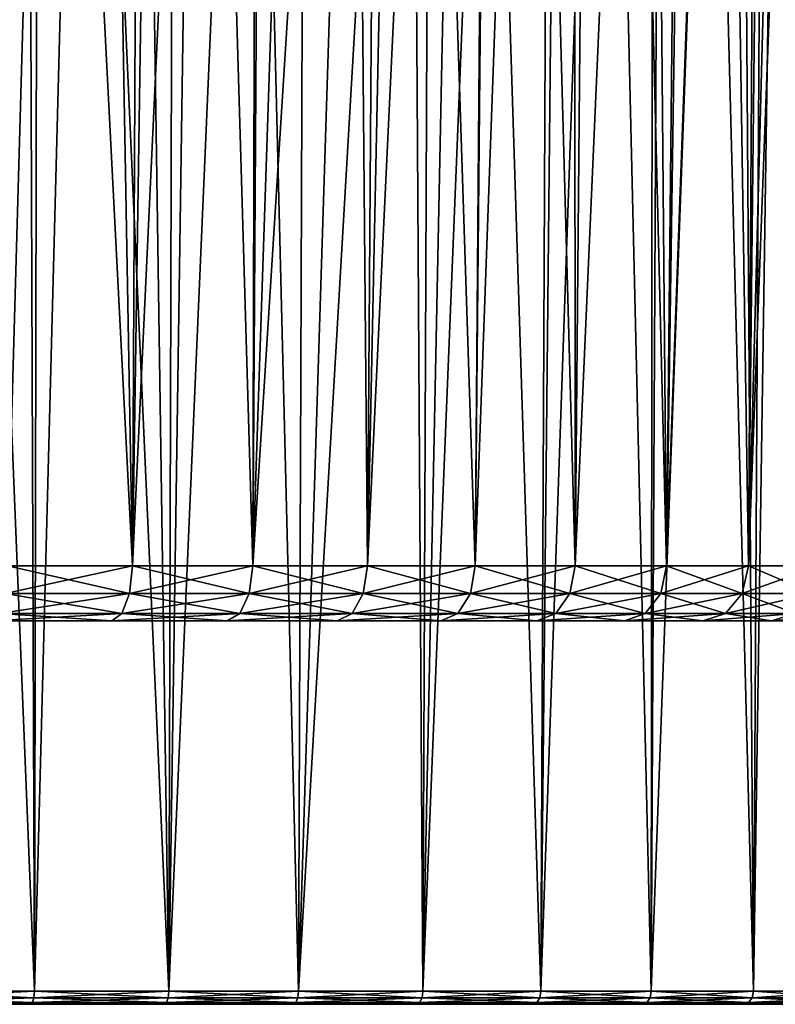
# Model space of a CAD drawing. Extents: x -45 to 45, y -56.5 to 0.
# Drawn here: x 5.8 to 16.6, y -56.5 to -42.3 of the extents above; entities that cross this region are included whole.
import ezdxf

# ---------------------------------------------------------------- set-up
doc = ezdxf.new("R2010")
doc.units = 0
doc.layers.add('L1', color=7, linetype='CONTINUOUS')
doc.layers.add('L3', color=7, linetype='CONTINUOUS')

msp = doc.modelspace()

# ---------------------------------------------------------------- linework, layer by layer
at = {"layer": 'L1', "color": 7}
for points in [[(6.008442, -56.28023, -13.2289), (6.106013, -9.271214, -12.87755), (4.032707, -56.28023, -12.77795)], [(4.032707, -56.28023, -12.77795), (6.106013, -9.271214, -12.87755), (4.395693, -9.271214, -12.42905)], [(4.032707, -56.28023, -57.22205), (4.097246, -9.271214, -57.58094), (6.008442, -56.28023, -56.7711)], [(6.008442, -56.28023, -56.7711), (4.097246, -9.271214, -57.58094), (5.832787, -9.271214, -57.24294)], [(6.008442, -56.28023, -56.7711), (5.832787, -9.271214, -57.24294), (7.935801, -56.28023, -56.14486)], [(7.935801, -56.28023, -56.14486), (5.832787, -9.271214, -57.24294), (8.070338, -9.271214, -56.50003)], [(7.935801, -56.28023, -13.85514), (7.245914, -9.271214, -13.17646), (6.008442, -56.28023, -13.2289)], [(6.008442, -56.28023, -13.2289), (7.245914, -9.271214, -13.17646), (6.106013, -9.271214, -12.87755)], [(7.935801, -56.28023, -13.85514), (9.977156, -9.271214, -14.28222), (7.245914, -9.271214, -13.17646)], [(7.935801, -56.28023, -56.14486), (8.629265, -9.271214, -56.31445), (9.799264, -56.28023, -55.34838)], [(9.799264, -56.28023, -14.65162), (9.977156, -9.271214, -14.28222), (7.935801, -56.28023, -13.85514)], [(7.935801, -56.28023, -56.14486), (8.070338, -9.271214, -56.50003), (8.629265, -9.271214, -56.31445)], [(9.799264, -56.28023, -55.34838), (8.629265, -9.271214, -56.31445), (11.28405, -9.271214, -55.03597)], [(9.799264, -56.28023, -55.34838), (11.28405, -9.271214, -55.03597), (11.58383, -56.28023, -54.38806)], [(11.58383, -56.28023, -15.61193), (12.54458, -9.271214, -15.72816), (9.799264, -56.28023, -14.65162)], [(9.799264, -56.28023, -14.65162), (12.54458, -9.271214, -15.72816), (9.977156, -9.271214, -14.28222)], [(11.58383, -56.28023, -54.38806), (11.28405, -9.271214, -55.03597), (11.77763, -9.271214, -54.71469)], [(11.58383, -56.28023, -54.38806), (11.77763, -9.271214, -54.71469), (13.27513, -56.28023, -53.27165)], [(13.27513, -56.28023, -16.72835), (13.48899, -9.271214, -16.433), (11.58383, -56.28023, -15.61193)], [(11.58383, -56.28023, -15.61193), (13.48899, -9.271214, -16.433), (12.54458, -9.271214, -15.72816)], [(13.27513, -56.28023, -53.27165), (11.77763, -9.271214, -54.71469), (13.75355, -9.271214, -53.4285)], [(13.27513, -56.28023, -53.27165), (13.75355, -9.271214, -53.4285), (14.85955, -56.28023, -52.00812)], [(14.85955, -56.28023, -17.99188), (14.90601, -9.271214, -17.49055), (13.27513, -56.28023, -16.72835)], [(13.27513, -56.28023, -16.72835), (14.90601, -9.271214, -17.49055), (13.48899, -9.271214, -16.433)], [(14.85955, -56.28023, -52.00812), (13.75355, -9.271214, -53.4285), (15.0999, -9.271214, -52.28234)], [(14.85955, -56.28023, -52.00812), (15.0999, -9.271214, -52.28234), (16.32432, -56.28023, -50.60765)], [(16.32432, -56.28023, -19.39235), (16.59963, -9.271214, -19.13073), (14.85955, -56.28023, -17.99188)], [(14.85955, -56.28023, -17.99188), (16.59963, -9.271214, -19.13073), (14.90601, -9.271214, -17.49055)], [(16.32432, -56.28023, -50.60765), (15.0999, -9.271214, -52.28234), (15.99722, -9.271214, -51.51844)], [(16.32432, -56.28023, -50.60765), (15.99722, -9.271214, -51.51844), (17.65766, -56.28023, -49.08152)], [(17.65766, -56.28023, -49.08152), (15.99722, -9.271214, -51.51844), (17.97822, -9.271214, -49.33715)], [(17.65766, -56.28023, -20.91848), (17.02269, -9.271214, -19.54044), (16.32432, -56.28023, -19.39235)], [(16.32432, -56.28023, -19.39235), (17.02269, -9.271214, -19.54044), (16.59963, -9.271214, -19.13073)], [(4.028064, -56.37453, -57.19646), (4.032707, -56.28023, -57.22205), (6.008442, -56.28023, -56.7711)], [(4.028064, -56.37453, -57.19646), (6.008442, -56.28023, -56.7711), (6.001524, -56.37453, -56.74603)], [(6.001524, -56.37453, -13.25397), (4.032707, -56.28023, -12.77795), (4.028064, -56.37453, -12.80354)], [(6.001524, -56.37453, -13.25397), (6.008442, -56.28023, -13.2289), (4.032707, -56.28023, -12.77795)], [(6.001524, -56.37453, -56.74603), (6.008442, -56.28023, -56.7711), (7.935801, -56.28023, -56.14486)], [(6.001524, -56.37453, -56.74603), (7.935801, -56.28023, -56.14486), (7.926663, -56.37453, -56.12052)], [(7.926663, -56.37453, -13.87948), (6.008442, -56.28023, -13.2289), (6.001524, -56.37453, -13.25397)], [(7.926663, -56.37453, -13.87948), (7.935801, -56.28023, -13.85514), (6.008442, -56.28023, -13.2289)], [(7.926663, -56.37453, -56.12052), (7.935801, -56.28023, -56.14486), (9.799264, -56.28023, -55.34838)], [(7.926663, -56.37453, -56.12052), (9.799264, -56.28023, -55.34838), (9.787981, -56.37453, -55.32495)], [(9.787981, -56.37453, -14.67505), (7.935801, -56.28023, -13.85514), (7.926663, -56.37453, -13.87948)], [(9.787981, -56.37453, -14.67505), (9.799264, -56.28023, -14.65162), (7.935801, -56.28023, -13.85514)], [(9.787981, -56.37453, -55.32495), (9.799264, -56.28023, -55.34838), (11.58383, -56.28023, -54.38806)], [(9.787981, -56.37453, -55.32495), (11.58383, -56.28023, -54.38806), (11.57049, -56.37453, -54.36574)], [(11.57049, -56.37453, -15.63426), (9.799264, -56.28023, -14.65162), (9.787981, -56.37453, -14.67505)], [(11.57049, -56.37453, -15.63426), (11.58383, -56.28023, -15.61193), (9.799264, -56.28023, -14.65162)], [(11.57049, -56.37453, -54.36574), (11.58383, -56.28023, -54.38806), (13.27513, -56.28023, -53.27165)], [(11.57049, -56.37453, -54.36574), (13.27513, -56.28023, -53.27165), (13.25984, -56.37453, -53.25061)], [(13.25984, -56.37453, -16.74939), (11.58383, -56.28023, -15.61193), (11.57049, -56.37453, -15.63426)], [(13.25984, -56.37453, -16.74939), (13.27513, -56.28023, -16.72835), (11.58383, -56.28023, -15.61193)], [(13.25984, -56.37453, -53.25061), (13.27513, -56.28023, -53.27165), (14.85955, -56.28023, -52.00812)], [(13.25984, -56.37453, -53.25061), (14.85955, -56.28023, -52.00812), (14.84244, -56.37453, -51.98853)], [(14.84244, -56.37453, -18.01146), (13.27513, -56.28023, -16.72835), (13.25984, -56.37453, -16.74939)], [(14.84244, -56.37453, -18.01146), (14.85955, -56.28023, -17.99188), (13.27513, -56.28023, -16.72835)], [(14.84244, -56.37453, -51.98853), (14.85955, -56.28023, -52.00812), (16.32432, -56.28023, -50.60765)], [(14.84244, -56.37453, -51.98853), (16.32432, -56.28023, -50.60765), (16.30553, -56.37453, -50.58968)], [(16.30553, -56.37453, -19.41032), (14.85955, -56.28023, -17.99188), (14.84244, -56.37453, -18.01146)], [(16.30553, -56.37453, -19.41032), (16.32432, -56.28023, -19.39235), (14.85955, -56.28023, -17.99188)], [(16.30553, -56.37453, -50.58968), (16.32432, -56.28023, -50.60765), (17.65766, -56.28023, -49.08152)], [(16.30553, -56.37453, -50.58968), (17.65766, -56.28023, -49.08152), (17.63733, -56.37453, -49.0653)], [(17.63733, -56.37453, -20.9347), (16.32432, -56.28023, -19.39235), (16.30553, -56.37453, -19.41032)], [(17.63733, -56.37453, -20.9347), (17.65766, -56.28023, -20.91848), (16.32432, -56.28023, -19.39235)], [(-22.19232, -56.46858, -31.99385), (-22.37245, -56.46858, -33.99525), (16.18699, -56.46858, -19.52365)], [(16.18699, -56.46858, -19.52365), (-22.37245, -56.46858, -33.99525), (-22.37245, -56.46858, -36.00475)], [(16.18699, -56.46858, -19.52365), (-22.37245, -56.46858, -36.00475), (-22.19232, -56.46858, -38.00615)], [(16.18699, -56.46858, -19.52365), (-22.19232, -56.46858, -38.00615), (17.50912, -56.46858, -21.03695)], [(17.50912, -56.46858, -21.03695), (-22.19232, -56.46858, -38.00615), (18.69027, -56.46858, -22.66266)], [(19.72094, -56.46858, -45.61229), (20.59282, -56.46858, -43.8018), (-22.19232, -56.46858, -38.00615)], [(-22.19232, -56.46858, -38.00615), (20.59282, -56.46858, -43.8018), (21.29891, -56.46858, -41.92043)], [(-22.19232, -56.46858, -38.00615), (21.29891, -56.46858, -41.92043), (21.83351, -56.46858, -39.98335)], [(21.83351, -56.46858, -39.98335), (22.19232, -56.46858, -38.00615), (-22.19232, -56.46858, -38.00615)], [(-22.19232, -56.46858, -38.00615), (22.19232, -56.46858, -38.00615), (22.37245, -56.46858, -36.00475)], [(-22.19232, -56.46858, -38.00615), (22.37245, -56.46858, -36.00475), (22.37245, -56.46858, -33.99525)], [(22.37245, -56.46858, -33.99525), (22.19232, -56.46858, -31.99385), (-22.19232, -56.46858, -38.00615)], [(-22.19232, -56.46858, -38.00615), (22.19232, -56.46858, -31.99385), (21.83351, -56.46858, -30.01664)], [(-22.19232, -56.46858, -38.00615), (21.83351, -56.46858, -30.01664), (21.29891, -56.46858, -28.07956)], [(21.29891, -56.46858, -28.07956), (20.59282, -56.46858, -26.1982), (-22.19232, -56.46858, -38.00615)], [(-22.19232, -56.46858, -38.00615), (20.59282, -56.46858, -26.1982), (19.72094, -56.46858, -24.38771)], [(-22.19232, -56.46858, -38.00615), (19.72094, -56.46858, -24.38771), (18.69027, -56.46858, -22.66266)], [(-22.19232, -56.46858, -38.00615), (-21.83351, -56.46858, -39.98335), (19.72094, -56.46858, -45.61229)], [(16.18699, -56.46858, -19.52365), (-21.83351, -56.46858, -30.01664), (-22.19232, -56.46858, -31.99385)], [(19.72094, -56.46858, -45.61229), (-21.83351, -56.46858, -39.98335), (-21.29891, -56.46858, -41.92043)], [(16.18699, -56.46858, -19.52365), (-21.29891, -56.46858, -28.07956), (-21.83351, -56.46858, -30.01664)], [(19.72094, -56.46858, -45.61229), (-21.29891, -56.46858, -41.92043), (-20.59282, -56.46858, -43.8018)], [(-20.59282, -56.46858, -26.1982), (-21.29891, -56.46858, -28.07956), (16.18699, -56.46858, -19.52365)], [(16.18699, -56.46858, -19.52365), (-19.72094, -56.46858, -24.38771), (-20.59282, -56.46858, -26.1982)], [(-20.59282, -56.46858, -43.8018), (-19.72094, -56.46858, -45.61229), (19.72094, -56.46858, -45.61229)], [(16.18699, -56.46858, -19.52365), (-18.69027, -56.46858, -22.66266), (-19.72094, -56.46858, -24.38771)], [(19.72094, -56.46858, -45.61229), (-19.72094, -56.46858, -45.61229), (-18.69027, -56.46858, -47.33734)], [(-17.50912, -56.46858, -21.03695), (-18.69027, -56.46858, -22.66266), (16.18699, -56.46858, -19.52365)], [(19.72094, -56.46858, -45.61229), (-18.69027, -56.46858, -47.33734), (-17.50912, -56.46858, -48.96306)], [(16.18699, -56.46858, -19.52365), (-16.18699, -56.46858, -19.52365), (-17.50912, -56.46858, -21.03695)], [(-17.50912, -56.46858, -48.96306), (-16.18699, -56.46858, -50.47635), (19.72094, -56.46858, -45.61229)], [(19.72094, -56.46858, -45.61229), (-16.18699, -56.46858, -50.47635), (-14.73454, -56.46858, -51.86503)], [(16.18699, -56.46858, -19.52365), (-14.73454, -56.46858, -18.13496), (-16.18699, -56.46858, -19.52365)], [(19.72094, -56.46858, -45.61229), (-14.73454, -56.46858, -51.86503), (-13.16345, -56.46858, -53.11793)], [(16.18699, -56.46858, -19.52365), (-13.16345, -56.46858, -16.88206), (-14.73454, -56.46858, -18.13496)], [(-13.16345, -56.46858, -53.11793), (-11.48638, -56.46858, -54.22496), (19.72094, -56.46858, -45.61229)], [(-11.48638, -56.46858, -15.77504), (-13.16345, -56.46858, -16.88206), (16.18699, -56.46858, -19.52365)], [(19.72094, -56.46858, -45.61229), (-11.48638, -56.46858, -54.22496), (-9.716826, -56.46858, -55.1772)], [(16.18699, -56.46858, -19.52365), (-9.716826, -56.46858, -14.8228), (-11.48638, -56.46858, -15.77504)], [(-9.716826, -56.46858, -55.1772), (-7.869039, -56.46858, -55.96698), (19.72094, -56.46858, -45.61229)], [(16.18699, -56.46858, -19.52365), (-7.869039, -56.46858, -14.03302), (-9.716826, -56.46858, -14.8228)], [(19.72094, -56.46858, -45.61229), (-7.869039, -56.46858, -55.96698), (-5.957895, -56.46858, -56.58795)], [(-5.957895, -56.46858, -13.41205), (-7.869039, -56.46858, -14.03302), (16.18699, -56.46858, -19.52365)], [(13.16345, -56.46858, -16.88206), (-5.957895, -56.46858, -13.41205), (14.73454, -56.46858, -18.13496)], [(14.73454, -56.46858, -18.13496), (-5.957895, -56.46858, -13.41205), (16.18699, -56.46858, -19.52365)], [(19.72094, -56.46858, -45.61229), (-5.957895, -56.46858, -56.58795), (-3.998782, -56.46858, -57.0351)], [(13.16345, -56.46858, -16.88206), (11.48638, -56.46858, -15.77504), (-5.957895, -56.46858, -13.41205)], [(-5.957895, -56.46858, -13.41205), (11.48638, -56.46858, -15.77504), (9.716826, -56.46858, -14.8228)], [(-5.957895, -56.46858, -13.41205), (9.716826, -56.46858, -14.8228), (7.869039, -56.46858, -14.03302)], [(7.869039, -56.46858, -14.03302), (5.957895, -56.46858, -13.41205), (-5.957895, -56.46858, -13.41205)], [(-5.957895, -56.46858, -13.41205), (5.957895, -56.46858, -13.41205), (3.998782, -56.46858, -12.9649)], [(-3.998782, -56.46858, -57.0351), (-2.007472, -56.46858, -57.30484), (19.72094, -56.46858, -45.61229)], [(19.72094, -56.46858, -45.61229), (-2.007472, -56.46858, -57.30484), (0, -56.46858, -57.395)], [(19.72094, -56.46858, -45.61229), (0, -56.46858, -57.395), (2.007472, -56.46858, -57.30484)], [(2.007472, -56.46858, -57.30484), (3.998782, -56.46858, -57.0351), (19.72094, -56.46858, -45.61229)], [(3.998782, -56.46858, -57.0351), (4.01566, -56.4434, -57.12811), (5.983042, -56.4434, -56.67907)], [(3.998782, -56.46858, -57.0351), (5.983042, -56.4434, -56.67907), (5.957895, -56.46858, -56.58795)], [(5.957895, -56.46858, -13.41205), (4.01566, -56.4434, -12.87189), (3.998782, -56.46858, -12.9649)], [(19.72094, -56.46858, -45.61229), (3.998782, -56.46858, -57.0351), (5.957895, -56.46858, -56.58795)], [(4.01566, -56.4434, -57.12811), (4.028064, -56.37453, -57.19646), (6.001524, -56.37453, -56.74603)], [(4.01566, -56.4434, -57.12811), (6.001524, -56.37453, -56.74603), (5.983042, -56.4434, -56.67907)], [(5.983042, -56.4434, -13.32093), (4.028064, -56.37453, -12.80354), (4.01566, -56.4434, -12.87189)], [(5.957895, -56.46858, -13.41205), (5.983042, -56.4434, -13.32093), (4.01566, -56.4434, -12.87189)], [(5.983042, -56.4434, -13.32093), (6.001524, -56.37453, -13.25397), (4.028064, -56.37453, -12.80354)], [(5.957895, -56.46858, -56.58795), (5.983042, -56.4434, -56.67907), (7.902252, -56.4434, -56.05548)], [(5.957895, -56.46858, -56.58795), (7.902252, -56.4434, -56.05548), (7.869039, -56.46858, -55.96698)], [(7.869039, -56.46858, -14.03302), (5.983042, -56.4434, -13.32093), (5.957895, -56.46858, -13.41205)], [(19.72094, -56.46858, -45.61229), (5.957895, -56.46858, -56.58795), (18.69027, -56.46858, -47.33734)], [(18.69027, -56.46858, -47.33734), (5.957895, -56.46858, -56.58795), (17.50912, -56.46858, -48.96306)], [(5.957895, -56.46858, -56.58795), (7.869039, -56.46858, -55.96698), (17.50912, -56.46858, -48.96306)], [(5.983042, -56.4434, -56.67907), (6.001524, -56.37453, -56.74603), (7.926663, -56.37453, -56.12052)], [(5.983042, -56.4434, -56.67907), (7.926663, -56.37453, -56.12052), (7.902252, -56.4434, -56.05548)], [(7.902252, -56.4434, -13.94452), (6.001524, -56.37453, -13.25397), (5.983042, -56.4434, -13.32093)], [(7.869039, -56.46858, -14.03302), (7.902252, -56.4434, -13.94452), (5.983042, -56.4434, -13.32093)], [(7.902252, -56.4434, -13.94452), (7.926663, -56.37453, -13.87948), (6.001524, -56.37453, -13.25397)], [(7.869039, -56.46858, -55.96698), (7.902252, -56.4434, -56.05548), (9.757839, -56.4434, -55.26236)], [(7.869039, -56.46858, -55.96698), (9.757839, -56.4434, -55.26236), (9.716826, -56.46858, -55.1772)], [(9.716826, -56.46858, -14.8228), (7.902252, -56.4434, -13.94452), (7.869039, -56.46858, -14.03302)], [(17.50912, -56.46858, -48.96306), (7.869039, -56.46858, -55.96698), (9.716826, -56.46858, -55.1772)], [(7.902252, -56.4434, -56.05548), (7.926663, -56.37453, -56.12052), (9.787981, -56.37453, -55.32495)], [(7.902252, -56.4434, -56.05548), (9.787981, -56.37453, -55.32495), (9.757839, -56.4434, -55.26236)], [(9.757839, -56.4434, -14.73764), (7.926663, -56.37453, -13.87948), (7.902252, -56.4434, -13.94452)], [(9.716826, -56.46858, -14.8228), (9.757839, -56.4434, -14.73764), (7.902252, -56.4434, -13.94452)], [(9.757839, -56.4434, -14.73764), (9.787981, -56.37453, -14.67505), (7.926663, -56.37453, -13.87948)], [(9.716826, -56.46858, -55.1772), (9.757839, -56.4434, -55.26236), (11.53486, -56.4434, -54.3061)], [(9.716826, -56.46858, -55.1772), (11.53486, -56.4434, -54.3061), (11.48638, -56.46858, -54.22496)], [(11.48638, -56.46858, -15.77504), (9.757839, -56.4434, -14.73764), (9.716826, -56.46858, -14.8228)], [(17.50912, -56.46858, -48.96306), (9.716826, -56.46858, -55.1772), (16.18699, -56.46858, -50.47635)], [(16.18699, -56.46858, -50.47635), (9.716826, -56.46858, -55.1772), (11.48638, -56.46858, -54.22496)], [(9.757839, -56.4434, -55.26236), (9.787981, -56.37453, -55.32495), (11.57049, -56.37453, -54.36574)], [(9.757839, -56.4434, -55.26236), (11.57049, -56.37453, -54.36574), (11.53486, -56.4434, -54.3061)], [(11.53486, -56.4434, -15.6939), (9.787981, -56.37453, -14.67505), (9.757839, -56.4434, -14.73764)], [(11.48638, -56.46858, -15.77504), (11.53486, -56.4434, -15.6939), (9.757839, -56.4434, -14.73764)], [(11.53486, -56.4434, -15.6939), (11.57049, -56.37453, -15.63426), (9.787981, -56.37453, -14.67505)], [(11.48638, -56.46858, -54.22496), (11.53486, -56.4434, -54.3061), (13.21901, -56.4434, -53.19441)], [(11.48638, -56.46858, -54.22496), (13.21901, -56.4434, -53.19441), (13.16345, -56.46858, -53.11793)], [(13.16345, -56.46858, -16.88206), (11.53486, -56.4434, -15.6939), (11.48638, -56.46858, -15.77504)], [(16.18699, -56.46858, -50.47635), (11.48638, -56.46858, -54.22496), (13.16345, -56.46858, -53.11793)], [(11.53486, -56.4434, -54.3061), (11.57049, -56.37453, -54.36574), (13.25984, -56.37453, -53.25061)], [(11.53486, -56.4434, -54.3061), (13.25984, -56.37453, -53.25061), (13.21901, -56.4434, -53.19441)], [(13.21901, -56.4434, -16.80559), (11.57049, -56.37453, -15.63426), (11.53486, -56.4434, -15.6939)], [(13.16345, -56.46858, -16.88206), (13.21901, -56.4434, -16.80559), (11.53486, -56.4434, -15.6939)], [(13.21901, -56.4434, -16.80559), (13.25984, -56.37453, -16.74939), (11.57049, -56.37453, -15.63426)], [(13.16345, -56.46858, -53.11793), (13.21901, -56.4434, -53.19441), (14.79673, -56.4434, -51.93622)], [(13.16345, -56.46858, -53.11793), (14.79673, -56.4434, -51.93622), (14.73454, -56.46858, -51.86503)], [(14.73454, -56.46858, -18.13496), (13.21901, -56.4434, -16.80559), (13.16345, -56.46858, -16.88206)], [(13.16345, -56.46858, -53.11793), (14.73454, -56.46858, -51.86503), (16.18699, -56.46858, -50.47635)], [(13.21901, -56.4434, -53.19441), (13.25984, -56.37453, -53.25061), (14.84244, -56.37453, -51.98853)], [(13.21901, -56.4434, -53.19441), (14.84244, -56.37453, -51.98853), (14.79673, -56.4434, -51.93622)], [(14.79673, -56.4434, -18.06378), (13.25984, -56.37453, -16.74939), (13.21901, -56.4434, -16.80559)], [(14.73454, -56.46858, -18.13496), (14.79673, -56.4434, -18.06378), (13.21901, -56.4434, -16.80559)], [(14.79673, -56.4434, -18.06378), (14.84244, -56.37453, -18.01146), (13.25984, -56.37453, -16.74939)], [(14.73454, -56.46858, -51.86503), (14.79673, -56.4434, -51.93622), (16.25531, -56.4434, -50.54167)], [(14.73454, -56.46858, -51.86503), (16.25531, -56.4434, -50.54167), (16.18699, -56.46858, -50.47635)], [(16.18699, -56.46858, -19.52365), (14.79673, -56.4434, -18.06378), (14.73454, -56.46858, -18.13496)], [(14.79673, -56.4434, -51.93622), (14.84244, -56.37453, -51.98853), (16.30553, -56.37453, -50.58968)], [(14.79673, -56.4434, -51.93622), (16.30553, -56.37453, -50.58968), (16.25531, -56.4434, -50.54167)], [(16.25531, -56.4434, -19.45833), (14.84244, -56.37453, -18.01146), (14.79673, -56.4434, -18.06378)], [(16.18699, -56.46858, -19.52365), (16.25531, -56.4434, -19.45833), (14.79673, -56.4434, -18.06378)], [(16.25531, -56.4434, -19.45833), (16.30553, -56.37453, -19.41032), (14.84244, -56.37453, -18.01146)], [(16.18699, -56.46858, -50.47635), (16.25531, -56.4434, -50.54167), (17.58302, -56.4434, -49.02199)], [(16.18699, -56.46858, -50.47635), (17.58302, -56.4434, -49.02199), (17.50912, -56.46858, -48.96306)], [(17.50912, -56.46858, -21.03695), (16.25531, -56.4434, -19.45833), (16.18699, -56.46858, -19.52365)], [(16.25531, -56.4434, -50.54167), (16.30553, -56.37453, -50.58968), (17.63733, -56.37453, -49.0653)], [(16.25531, -56.4434, -50.54167), (17.63733, -56.37453, -49.0653), (17.58302, -56.4434, -49.02199)], [(17.58302, -56.4434, -20.97801), (16.30553, -56.37453, -19.41032), (16.25531, -56.4434, -19.45833)], [(17.50912, -56.46858, -21.03695), (17.58302, -56.4434, -20.97801), (16.25531, -56.4434, -19.45833)], [(17.58302, -56.4434, -20.97801), (17.63733, -56.37453, -20.9347), (16.30553, -56.37453, -19.41032)]]:
    msp.add_3dface(points, dxfattribs=at)
at = {"layer": 'L3', "color": 7}
for points in [[(5.621261, -50.17975, 15.85574), (5.414884, -11.27277, 15.23248), (7.415585, -50.17975, 16.47676)], [(7.415585, -50.17975, 16.47676), (5.414884, -11.27277, 15.23248), (7.609783, -11.27277, 15.99463)], [(5.763417, -11.27277, 54.62592), (5.621261, -50.17975, 54.14426), (6.723116, -11.27277, 54.3617)], [(6.723116, -11.27277, 54.3617), (5.621261, -50.17975, 54.14426), (7.415585, -50.17975, 53.52324)], [(6.723116, -11.27277, 54.3617), (7.415585, -50.17975, 53.52324), (9.243792, -11.27277, 53.29284)], [(7.415585, -50.17975, 16.47676), (8.001322, -11.27277, 16.13059), (9.142753, -50.17975, 17.26553)], [(9.243792, -11.27277, 53.29284), (7.415585, -50.17975, 53.52324), (9.142753, -50.17975, 52.73446)], [(7.415585, -50.17975, 16.47676), (7.609783, -11.27277, 15.99463), (8.001322, -11.27277, 16.13059)], [(9.142753, -50.17975, 17.26553), (8.001322, -11.27277, 16.13059), (10.44498, -11.27277, 17.36542)], [(9.142753, -50.17975, 17.26553), (10.44498, -11.27277, 17.36542), (10.78712, -50.17975, 18.21491)], [(10.78712, -50.17975, 51.78509), (11.59951, -11.27277, 51.89755), (9.142753, -50.17975, 52.73446)], [(9.243792, -11.27277, 53.29284), (9.142753, -50.17975, 52.73446), (9.386387, -11.27277, 53.20838)], [(9.386387, -11.27277, 53.20838), (9.142753, -50.17975, 52.73446), (11.59951, -11.27277, 51.89755)], [(10.78712, -50.17975, 18.21491), (10.44498, -11.27277, 17.36542), (11.06029, -11.27277, 17.78781)], [(10.78712, -50.17975, 18.21491), (11.06029, -11.27277, 17.78781), (12.3338, -50.17975, 19.3163)], [(12.3338, -50.17975, 50.6837), (12.64129, -11.27277, 51.07486), (10.78712, -50.17975, 51.78509)], [(10.78712, -50.17975, 51.78509), (12.64129, -11.27277, 51.07486), (11.59951, -11.27277, 51.89755)], [(12.3338, -50.17975, 19.3163), (11.06029, -11.27277, 17.78781), (12.70224, -11.27277, 18.91495)], [(12.3338, -50.17975, 19.3163), (12.70224, -11.27277, 18.91495), (13.76878, -50.17975, 20.55972)], [(13.76878, -50.17975, 49.44028), (13.74824, -11.27277, 50.20072), (12.3338, -50.17975, 50.6837)], [(12.3338, -50.17975, 50.6837), (13.74824, -11.27277, 50.20072), (12.64129, -11.27277, 51.07486)], [(13.76878, -50.17975, 20.55972), (12.70224, -11.27277, 18.91495), (14.11775, -11.27277, 20.1952)], [(13.76878, -50.17975, 49.44028), (15.47878, -11.27277, 48.41135), (13.74824, -11.27277, 50.20072)], [(13.76878, -50.17975, 20.55972), (14.11775, -11.27277, 20.1952), (15.07907, -50.17975, 21.93391)], [(15.07907, -50.17975, 48.06609), (15.47878, -11.27277, 48.41135), (13.76878, -50.17975, 49.44028)], [(14.11775, -11.27277, 20.1952), (14.73283, -11.27277, 20.75151), (15.07907, -50.17975, 21.93391)], [(15.07907, -50.17975, 21.93391), (14.73283, -11.27277, 20.75151), (16.50052, -11.27277, 22.84233)], [(15.07907, -50.17975, 21.93391), (16.50052, -11.27277, 22.84233), (16.2528, -50.17975, 23.42643)], [(16.2528, -50.17975, 46.57357), (15.65163, -11.27277, 48.23263), (15.07907, -50.17975, 48.06609)], [(15.07907, -50.17975, 48.06609), (15.65163, -11.27277, 48.23263), (15.47878, -11.27277, 48.41135)], [(16.2528, -50.17975, 46.57357), (17.27571, -11.27277, 46.0284), (15.65163, -11.27277, 48.23263)], [(16.2528, -50.17975, 23.42643), (16.50052, -11.27277, 22.84233), (16.67891, -11.27277, 23.12179)], [(16.2528, -50.17975, 23.42643), (16.67891, -11.27277, 23.12179), (17.27935, -50.17975, 25.02376)], [(17.27935, -50.17975, 44.97623), (17.71417, -11.27277, 45.22832), (16.2528, -50.17975, 46.57357)], [(17.71417, -11.27277, 45.22832), (17.27571, -11.27277, 46.0284), (16.2528, -50.17975, 46.57357)], [(5.621261, -50.17975, 54.14426), (5.59003, -50.57502, 54.03789), (7.374384, -50.57502, 53.42032)], [(7.415585, -50.17975, 16.47676), (7.374384, -50.57502, 16.57968), (5.59003, -50.57502, 15.96211)], [(7.415585, -50.17975, 16.47676), (5.59003, -50.57502, 15.96211), (5.621261, -50.17975, 15.85574)], [(5.621261, -50.17975, 54.14426), (7.374384, -50.57502, 53.42032), (7.415585, -50.17975, 53.52324)], [(7.415585, -50.17975, 53.52324), (7.374384, -50.57502, 53.42032), (9.091956, -50.57502, 52.63593)], [(9.142753, -50.17975, 17.26553), (9.091956, -50.57502, 17.36407), (7.374384, -50.57502, 16.57968)], [(9.142753, -50.17975, 17.26553), (7.374384, -50.57502, 16.57968), (7.415585, -50.17975, 16.47676)], [(7.415585, -50.17975, 53.52324), (9.091956, -50.57502, 52.63593), (9.142753, -50.17975, 52.73446)], [(9.142753, -50.17975, 52.73446), (9.091956, -50.57502, 52.63593), (10.72719, -50.57502, 51.69183)], [(10.78712, -50.17975, 18.21491), (10.72719, -50.57502, 18.30817), (9.091956, -50.57502, 17.36407)], [(10.78712, -50.17975, 18.21491), (9.091956, -50.57502, 17.36407), (9.142753, -50.17975, 17.26553)], [(9.142753, -50.17975, 52.73446), (10.72719, -50.57502, 51.69183), (10.78712, -50.17975, 51.78509)], [(10.78712, -50.17975, 51.78509), (10.72719, -50.57502, 51.69183), (12.26527, -50.57502, 50.59657)], [(12.3338, -50.17975, 19.3163), (12.26527, -50.57502, 19.40343), (10.72719, -50.57502, 18.30817)], [(12.3338, -50.17975, 19.3163), (10.72719, -50.57502, 18.30817), (10.78712, -50.17975, 18.21491)], [(10.78712, -50.17975, 51.78509), (12.26527, -50.57502, 50.59657), (12.3338, -50.17975, 50.6837)], [(12.3338, -50.17975, 50.6837), (12.26527, -50.57502, 50.59657), (13.69228, -50.57502, 49.36006)], [(13.76878, -50.17975, 20.55972), (13.69228, -50.57502, 20.63994), (12.26527, -50.57502, 19.40343)], [(13.76878, -50.17975, 20.55972), (12.26527, -50.57502, 19.40343), (12.3338, -50.17975, 19.3163)], [(12.3338, -50.17975, 50.6837), (13.69228, -50.57502, 49.36006), (13.76878, -50.17975, 49.44028)], [(13.76878, -50.17975, 49.44028), (13.69228, -50.57502, 49.36006), (14.99529, -50.57502, 47.9935)], [(15.07907, -50.17975, 21.93391), (14.99529, -50.57502, 22.0065), (13.69228, -50.57502, 20.63994)], [(15.07907, -50.17975, 21.93391), (13.69228, -50.57502, 20.63994), (13.76878, -50.17975, 20.55972)], [(13.76878, -50.17975, 49.44028), (14.99529, -50.57502, 47.9935), (15.07907, -50.17975, 48.06609)], [(15.07907, -50.17975, 48.06609), (14.99529, -50.57502, 47.9935), (16.16251, -50.57502, 46.50927)], [(16.2528, -50.17975, 23.42643), (16.16251, -50.57502, 23.49073), (14.99529, -50.57502, 22.0065)], [(16.2528, -50.17975, 23.42643), (14.99529, -50.57502, 22.0065), (15.07907, -50.17975, 21.93391)], [(15.07907, -50.17975, 48.06609), (16.16251, -50.57502, 46.50927), (16.2528, -50.17975, 46.57357)], [(16.2528, -50.17975, 46.57357), (16.16251, -50.57502, 46.50927), (17.18334, -50.57502, 44.92081)], [(17.27935, -50.17975, 25.02376), (17.18334, -50.57502, 25.07919), (16.16251, -50.57502, 23.49073)], [(17.27935, -50.17975, 25.02376), (16.16251, -50.57502, 23.49073), (16.2528, -50.17975, 23.42643)], [(16.2528, -50.17975, 46.57357), (17.18334, -50.57502, 44.92081), (17.27935, -50.17975, 44.97623)], [(5.59003, -50.57502, 54.03789), (5.507681, -50.86326, 53.75744), (7.265749, -50.86326, 53.14896)], [(7.374384, -50.57502, 16.57968), (7.265749, -50.86326, 16.85104), (5.507681, -50.86326, 16.24256)], [(7.374384, -50.57502, 16.57968), (5.507681, -50.86326, 16.24256), (5.59003, -50.57502, 15.96211)], [(5.59003, -50.57502, 54.03789), (7.265749, -50.86326, 53.14896), (7.374384, -50.57502, 53.42032)], [(7.374384, -50.57502, 53.42032), (7.265749, -50.86326, 53.14896), (8.958018, -50.86326, 52.37613)], [(9.091956, -50.57502, 17.36407), (8.958018, -50.86326, 17.62387), (7.265749, -50.86326, 16.85104)], [(9.091956, -50.57502, 17.36407), (7.265749, -50.86326, 16.85104), (7.374384, -50.57502, 16.57968)], [(7.374384, -50.57502, 53.42032), (8.958018, -50.86326, 52.37613), (9.091956, -50.57502, 52.63593)], [(9.091956, -50.57502, 52.63593), (8.958018, -50.86326, 52.37613), (10.56916, -50.86326, 51.44593)], [(10.72719, -50.57502, 18.30817), (10.56916, -50.86326, 18.55406), (8.958018, -50.86326, 17.62387)], [(10.72719, -50.57502, 18.30817), (8.958018, -50.86326, 17.62387), (9.091956, -50.57502, 17.36407)], [(9.091956, -50.57502, 52.63593), (10.56916, -50.86326, 51.44593), (10.72719, -50.57502, 51.69183)], [(10.72719, -50.57502, 51.69183), (10.56916, -50.86326, 51.44593), (12.08459, -50.86326, 50.3668)], [(12.26527, -50.57502, 19.40343), (12.08459, -50.86326, 19.63319), (10.56916, -50.86326, 18.55406)], [(12.26527, -50.57502, 19.40343), (10.56916, -50.86326, 18.55406), (10.72719, -50.57502, 18.30817)], [(10.72719, -50.57502, 51.69183), (12.08459, -50.86326, 50.3668), (12.26527, -50.57502, 50.59657)], [(12.26527, -50.57502, 50.59657), (12.08459, -50.86326, 50.3668), (13.49058, -50.86326, 49.14851)], [(13.69228, -50.57502, 20.63994), (13.49058, -50.86326, 20.85149), (12.08459, -50.86326, 19.63319)], [(13.69228, -50.57502, 20.63994), (12.08459, -50.86326, 19.63319), (12.26527, -50.57502, 19.40343)], [(12.26527, -50.57502, 50.59657), (13.49058, -50.86326, 49.14851), (13.69228, -50.57502, 49.36006)], [(13.69228, -50.57502, 49.36006), (13.49058, -50.86326, 49.14851), (14.77439, -50.86326, 47.80208)], [(14.99529, -50.57502, 22.0065), (14.77439, -50.86326, 22.19792), (13.49058, -50.86326, 20.85149)], [(14.99529, -50.57502, 22.0065), (13.49058, -50.86326, 20.85149), (13.69228, -50.57502, 20.63994)], [(13.69228, -50.57502, 49.36006), (14.77439, -50.86326, 47.80208), (14.99529, -50.57502, 47.9935)], [(14.99529, -50.57502, 47.9935), (14.77439, -50.86326, 47.80208), (15.92441, -50.86326, 46.33972)], [(16.16251, -50.57502, 23.49073), (15.92441, -50.86326, 23.66028), (14.77439, -50.86326, 22.19792)], [(16.16251, -50.57502, 23.49073), (14.77439, -50.86326, 22.19792), (14.99529, -50.57502, 22.0065)], [(14.99529, -50.57502, 47.9935), (15.92441, -50.86326, 46.33972), (16.16251, -50.57502, 46.50927)], [(16.16251, -50.57502, 46.50927), (15.92441, -50.86326, 46.33972), (16.93021, -50.86326, 44.77466)], [(17.18334, -50.57502, 25.07919), (16.93021, -50.86326, 25.22534), (15.92441, -50.86326, 23.66028)], [(17.18334, -50.57502, 25.07919), (15.92441, -50.86326, 23.66028), (16.16251, -50.57502, 23.49073)], [(16.16251, -50.57502, 46.50927), (16.93021, -50.86326, 44.77466), (17.18334, -50.57502, 44.92081)], [(14.47453, -50.96858, 47.54225), (13.21677, -50.96858, 48.86135), (-16.5866, -50.96858, 25.42372)], [(-15.60121, -50.96858, 23.89043), (16.5866, -50.96858, 44.57628), (-16.5866, -50.96858, 25.42372)], [(-16.5866, -50.96858, 25.42372), (16.5866, -50.96858, 44.57628), (15.60121, -50.96858, 46.10957)], [(-16.5866, -50.96858, 25.42372), (15.60121, -50.96858, 46.10957), (14.47453, -50.96858, 47.54225)], [(13.21677, -50.96858, 48.86135), (11.83932, -50.96858, 50.05492), (-16.5866, -50.96858, 25.42372)], [(-16.5866, -50.96858, 25.42372), (11.83932, -50.96858, 50.05492), (10.35465, -50.96858, 51.11215)], [(-16.5866, -50.96858, 25.42372), (10.35465, -50.96858, 51.11215), (8.776207, -50.96858, 52.02347)], [(8.776207, -50.96858, 52.02347), (7.118284, -50.96858, 52.78061), (-16.5866, -50.96858, 25.42372)], [(-16.5866, -50.96858, 25.42372), (7.118284, -50.96858, 52.78061), (5.395897, -50.96858, 53.37674)], [(-15.60121, -50.96858, 23.89043), (-14.47453, -50.96858, 22.45775), (16.5866, -50.96858, 44.57628)], [(-14.47453, -50.96858, 22.45775), (-13.21677, -50.96858, 21.13865), (16.5866, -50.96858, 44.57628)], [(16.5866, -50.96858, 44.57628), (-13.21677, -50.96858, 21.13865), (-11.83932, -50.96858, 19.94508)], [(16.5866, -50.96858, 44.57628), (-11.83932, -50.96858, 19.94508), (-10.35465, -50.96858, 18.88785)], [(-8.776207, -50.96858, 17.97653), (16.5866, -50.96858, 44.57628), (-10.35465, -50.96858, 18.88785)], [(-7.118284, -50.96858, 17.21939), (16.5866, -50.96858, 44.57628), (-8.776207, -50.96858, 17.97653)], [(-7.118284, -50.96858, 17.21939), (-5.395897, -50.96858, 16.62326), (16.5866, -50.96858, 44.57628)], [(16.5866, -50.96858, 44.57628), (-5.395897, -50.96858, 16.62326), (-3.624644, -50.96858, 16.19356)], [(16.5866, -50.96858, 44.57628), (-3.624644, -50.96858, 16.19356), (-1.820566, -50.96858, 15.93417)], [(-1.820566, -50.96858, 15.93417), (0, -50.96858, 15.84745), (16.5866, -50.96858, 44.57628)], [(16.5866, -50.96858, 44.57628), (0, -50.96858, 15.84745), (1.820566, -50.96858, 15.93417)], [(16.5866, -50.96858, 44.57628), (1.820566, -50.96858, 15.93417), (3.624644, -50.96858, 16.19356)], [(3.624644, -50.96858, 16.19356), (5.395897, -50.96858, 16.62326), (16.5866, -50.96858, 44.57628)], [(5.507681, -50.86326, 53.75744), (5.395897, -50.96858, 53.37674), (7.118284, -50.96858, 52.78061)], [(7.265749, -50.86326, 16.85104), (7.118284, -50.96858, 17.21939), (5.395897, -50.96858, 16.62326)], [(7.265749, -50.86326, 16.85104), (5.395897, -50.96858, 16.62326), (5.507681, -50.86326, 16.24256)], [(16.5866, -50.96858, 44.57628), (5.395897, -50.96858, 16.62326), (7.118284, -50.96858, 17.21939)], [(5.507681, -50.86326, 53.75744), (7.118284, -50.96858, 52.78061), (7.265749, -50.86326, 53.14896)], [(7.265749, -50.86326, 53.14896), (7.118284, -50.96858, 52.78061), (8.776207, -50.96858, 52.02347)], [(8.958018, -50.86326, 17.62387), (8.776207, -50.96858, 17.97653), (7.118284, -50.96858, 17.21939)], [(8.958018, -50.86326, 17.62387), (7.118284, -50.96858, 17.21939), (7.265749, -50.86326, 16.85104)], [(16.5866, -50.96858, 44.57628), (7.118284, -50.96858, 17.21939), (8.776207, -50.96858, 17.97653)], [(7.265749, -50.86326, 53.14896), (8.776207, -50.96858, 52.02347), (8.958018, -50.86326, 52.37613)], [(8.958018, -50.86326, 52.37613), (8.776207, -50.96858, 52.02347), (10.35465, -50.96858, 51.11215)], [(10.56916, -50.86326, 18.55406), (10.35465, -50.96858, 18.88785), (8.776207, -50.96858, 17.97653)], [(10.56916, -50.86326, 18.55406), (8.776207, -50.96858, 17.97653), (8.958018, -50.86326, 17.62387)], [(8.776207, -50.96858, 17.97653), (10.35465, -50.96858, 18.88785), (16.5866, -50.96858, 44.57628)], [(8.958018, -50.86326, 52.37613), (10.35465, -50.96858, 51.11215), (10.56916, -50.86326, 51.44593)], [(10.56916, -50.86326, 51.44593), (10.35465, -50.96858, 51.11215), (11.83932, -50.96858, 50.05492)], [(12.08459, -50.86326, 19.63319), (11.83932, -50.96858, 19.94508), (10.35465, -50.96858, 18.88785)], [(12.08459, -50.86326, 19.63319), (10.35465, -50.96858, 18.88785), (10.56916, -50.86326, 18.55406)], [(16.5866, -50.96858, 44.57628), (10.35465, -50.96858, 18.88785), (11.83932, -50.96858, 19.94508)], [(10.56916, -50.86326, 51.44593), (11.83932, -50.96858, 50.05492), (12.08459, -50.86326, 50.3668)], [(12.08459, -50.86326, 50.3668), (11.83932, -50.96858, 50.05492), (13.21677, -50.96858, 48.86135)], [(13.49058, -50.86326, 20.85149), (13.21677, -50.96858, 21.13865), (11.83932, -50.96858, 19.94508)], [(13.49058, -50.86326, 20.85149), (11.83932, -50.96858, 19.94508), (12.08459, -50.86326, 19.63319)], [(16.5866, -50.96858, 44.57628), (11.83932, -50.96858, 19.94508), (13.21677, -50.96858, 21.13865)], [(12.08459, -50.86326, 50.3668), (13.21677, -50.96858, 48.86135), (13.49058, -50.86326, 49.14851)], [(13.49058, -50.86326, 49.14851), (13.21677, -50.96858, 48.86135), (14.47453, -50.96858, 47.54225)], [(14.77439, -50.86326, 22.19792), (14.47453, -50.96858, 22.45775), (13.21677, -50.96858, 21.13865)], [(14.77439, -50.86326, 22.19792), (13.21677, -50.96858, 21.13865), (13.49058, -50.86326, 20.85149)], [(13.21677, -50.96858, 21.13865), (14.47453, -50.96858, 22.45775), (16.5866, -50.96858, 44.57628)], [(13.49058, -50.86326, 49.14851), (14.47453, -50.96858, 47.54225), (14.77439, -50.86326, 47.80208)], [(14.77439, -50.86326, 47.80208), (14.47453, -50.96858, 47.54225), (15.60121, -50.96858, 46.10957)], [(15.92441, -50.86326, 23.66028), (15.60121, -50.96858, 23.89043), (14.47453, -50.96858, 22.45775)], [(15.92441, -50.86326, 23.66028), (14.47453, -50.96858, 22.45775), (14.77439, -50.86326, 22.19792)], [(16.5866, -50.96858, 44.57628), (14.47453, -50.96858, 22.45775), (15.60121, -50.96858, 23.89043)], [(14.77439, -50.86326, 47.80208), (15.60121, -50.96858, 46.10957), (15.92441, -50.86326, 46.33972)], [(15.92441, -50.86326, 46.33972), (15.60121, -50.96858, 46.10957), (16.5866, -50.96858, 44.57628)], [(16.93021, -50.86326, 25.22534), (16.5866, -50.96858, 25.42372), (15.60121, -50.96858, 23.89043)], [(16.93021, -50.86326, 25.22534), (15.60121, -50.96858, 23.89043), (15.92441, -50.86326, 23.66028)], [(16.5866, -50.96858, 44.57628), (15.60121, -50.96858, 23.89043), (16.5866, -50.96858, 25.42372)], [(15.92441, -50.86326, 46.33972), (16.5866, -50.96858, 44.57628), (16.93021, -50.86326, 44.77466)], [(16.93021, -50.86326, 44.77466), (16.5866, -50.96858, 44.57628), (17.42177, -50.96858, 42.95626)], [(17.78269, -50.86326, 26.87892), (17.42177, -50.96858, 27.04374), (16.5866, -50.96858, 25.42372)], [(17.78269, -50.86326, 26.87892), (16.5866, -50.96858, 25.42372), (16.93021, -50.86326, 25.22534)], [(16.5866, -50.96858, 25.42372), (17.42177, -50.96858, 27.04374), (16.5866, -50.96858, 44.57628)], [(16.5866, -50.96858, 44.57628), (17.42177, -50.96858, 27.04374), (18.09918, -50.96858, 28.73581)], [(16.5866, -50.96858, 44.57628), (18.09918, -50.96858, 28.73581), (18.61267, -50.96858, 30.48461)], [(18.61267, -50.96858, 30.48461), (17.42177, -50.96858, 42.95626), (16.5866, -50.96858, 44.57628)]]:
    msp.add_3dface(points, dxfattribs=at)

doc.saveas('drawing.dxf')
